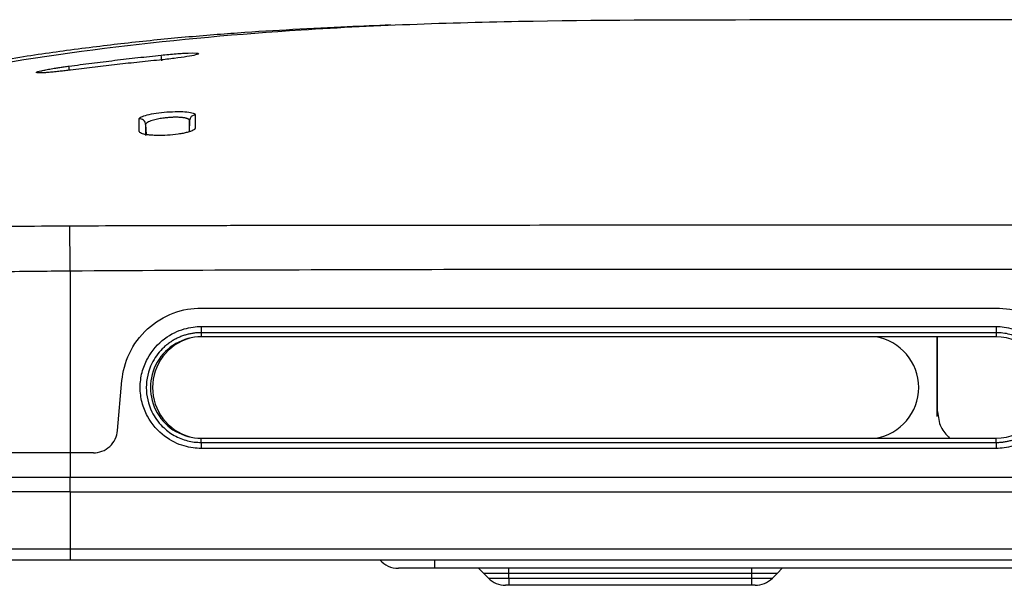
# Model space of a CAD drawing. Units: inches. Extents: x 0.3 to 16.7, y 0.1 to 10.9.
# Drawn here: x 3.4 to 3.9, y 8.2 to 8.5 of the extents above; entities that cross this region are included whole.
import ezdxf

# ---------------------------------------------------------------- set-up
doc = ezdxf.new("R2010")
doc.units = ezdxf.units.IN
doc.header["$MEASUREMENT"] = 0

msp = doc.modelspace()

# ---------------------------------------------------------------- linework, layer by layer
at = {"color": 7, "linetype": 'Continuous', "lineweight": 25}
for p, q in [((3.426832303228309, 8.483662470066411), (3.42706751088537, 8.478275172003803)), ((3.450538528875381, 8.485793226366576), (3.450279049927824, 8.479849999221312)), ((3.386071681567698, 8.40449259723678), (3.386071681567698, 8.306379646674142)), ((3.4567877881632, 8.384547777095147), (3.886184186692141, 8.384547777095147)), ((3.4567877881632, 8.374592205230742), (3.886184186692141, 8.374592205230742)), ((3.4567877881632, 8.374592205230742), (3.4567877881632, 8.371258603061477)), ((3.886184186691839, 8.371258603061477), (3.4567877881632, 8.371258603061477)), ((3.4567877881632, 8.371258603061477), (3.456787788163201, 8.369035129708124)), ((3.886184186692141, 8.374592205230742), (3.886184186692141, 8.371258603061477)), ((3.886184186692141, 8.371258603061477), (3.886184186692142, 8.369035129675893)), ((3.886184186692142, 8.369035129675893), (3.456787788163201, 8.369035129708124)), ((3.854329201911773, 8.32606468604422), (3.854329201911773, 8.369035129678274)), ((3.854584809607839, 8.32872029851195), (3.854584809607839, 8.369035129678254)), ((3.411673217282082, 8.318359230102649), (3.414036667766209, 8.345373592751214)), ((3.4567877881632, 8.312002409547572), (3.456787788163201, 8.314286083627179)), ((3.456787788163201, 8.314286083627179), (3.886184186692142, 8.31428608365941)), ((3.886184186692141, 8.31200240954757), (3.886184186692142, 8.31428608365941)), ((3.4567877881632, 8.31200240954757), (3.4567877881632, 8.308783324480913)), ((3.4567877881632, 8.312002409547572), (3.886184186692141, 8.312002409547572)), ((3.886184186692141, 8.308783324480913), (3.4567877881632, 8.308783324480913)), ((3.886184186692141, 8.31200240954757), (3.886184186692141, 8.308783324480913)), ((3.386071681567698, 8.306379646674142), (3.386071681567698, 8.293256287094088)), ((3.398599796047283, 8.306379646674142), (3.386071681567698, 8.306379646674142)), ((3.38607168156754, 8.293256287094088), (5.144751575708733, 8.293256287094088)), ((3.386071678985585, 8.285332277627692), (3.386071679840292, 8.254402479065483)), ((3.3860716815621, 8.285332203972667), (5.144751575710057, 8.285332203895647)), ((5.144751573988523, 8.254402479065483), (3.386071679840292, 8.254402479065483)), ((3.386071679840292, 8.254402479065483), (3.386071680225129, 8.248636865716932)), ((3.386071680224936, 8.248636864521911), (5.14475157437317, 8.248636864521911)), ((3.582996930475487, 8.244043688668892), (3.582996930475487, 8.248636864521904)), ((3.582996930475487, 8.244043688668892), (3.563311891105408, 8.244043688668892)), ((4.947826326800946, 8.244043688668892), (3.582996930475487, 8.244043688668892)), ((3.609242337299635, 8.24142032908884), (3.606618977719582, 8.244043688668892)), ((3.623023177194647, 8.24142032908884), (3.623023177194647, 8.244043688668892)), ((3.754256772995172, 8.24142032908884), (3.754256772995172, 8.244043688668892)), ((3.768037612890185, 8.24142032908884), (3.770660972470238, 8.244043688668892)), ((3.609242337299635, 8.24142032908884), (3.623023177194647, 8.24142032908884)), ((3.609243649635592, 8.241419016752882), (3.609243649635592, 8.24142032908884)), ((3.609243649635592, 8.241419016752882), (3.623023177194647, 8.241419016752882)), ((3.61196158639657, 8.238701079991904), (3.609243649635592, 8.241419016752882)), ((3.61196158639657, 8.238701079991904), (3.623023177194647, 8.238701079991904)), ((3.623023177194647, 8.24142032908884), (3.754256772995172, 8.24142032908884)), ((3.623023177194647, 8.241419016752882), (3.623023177194647, 8.24142032908884)), ((3.623023177194647, 8.241419016752882), (3.754256772995172, 8.241419016752882)), ((3.623023177194647, 8.238701079991904), (3.623023177194647, 8.241419016752882)), ((3.623023177194647, 8.238701079991904), (3.754256772995172, 8.238701079991904)), ((3.623023177194647, 8.238701079991904), (3.623023177194647, 8.234857336962856)), ((3.754256772995172, 8.24142032908884), (3.768037612890185, 8.24142032908884)), ((3.754256772995172, 8.241419016752882), (3.754256772995172, 8.24142032908884)), ((3.754256772995172, 8.241419016752882), (3.768036300554227, 8.241419016752882)), ((3.754256772995172, 8.238701079991904), (3.754256772995172, 8.241419016752882)), ((3.754256772995172, 8.238701079991904), (3.765318363793249, 8.238701079991904)), ((3.754256772995172, 8.234857336962856), (3.754256772995172, 8.238701079991904)), ((3.765318363793249, 8.238701079991904), (3.768036300554227, 8.241419016752882)), ((3.768036300554227, 8.241419016752882), (3.768036300554227, 8.24142032908884)), ((3.623023177194647, 8.234857336962856), (3.621241202947574, 8.234857336962856)), ((3.754256772995172, 8.234857336962856), (3.623023177194647, 8.234857336962856)), ((3.756038747242244, 8.234857336962856), (3.754256772995172, 8.234857336962856))]:
    msp.add_line(p, q, dxfattribs=at)
at = {"color": 7, "linetype": 'Continuous', "lineweight": 25, "flags": 128}
msp.add_lwpolyline([(3.386071681567696, 8.40449259723678), (3.386039059910099, 8.408529971145493), (3.386007217168137, 8.412460006231706), (3.385976913659082, 8.41618886404559), (3.385948872947544, 8.419627509698344), (3.385923764568744, 8.422693837770932), (3.385902188041843, 8.425314632766115), (3.385884658555076, 8.427427317293548), (3.385871594664468, 8.428981446246071)], dxfattribs=at)
at = {"color": 7, "linetype": 'Continuous', "lineweight": 25}
for centre, radius, start, end in [((3.453788623745783, 8.48562404940957), 0.003254494969943144, 93.24568264718607, 177.0202761190173), ((3.423572970928999, 8.483490296061456), 0.003263876672017078, 3.023835308487507, 94.58140779104268), ((3.456787788160366, 8.34166060666765), 0.02737452304047316, 89.99999999406612, 270.0000000059347), ((3.458325014465006, 8.34166060666765), 0.02775980465121713, 106.056371854499, 253.9436283597082), ((3.816592731000439, 8.34166060666765), 0.02775980465121648, 279.5570129447436, 80.44298705499776), ((3.886184186689307, 8.34166060666765), 0.02737452300824295, 270.0000000059338, 89.99999999406704), ((3.563311891105408, 8.257167048248943), 0.01312335958005215, 220.5416018735363, 270.0000000000008), ((3.621241202947574, 8.247980696542907), 0.01312335958005148, 224.9999999999981, 270.0000000000008), ((3.756038747242244, 8.247980696542907), 0.01312335958005179, 270.0000000000008, 315.0000000000049)]:
    msp.add_arc(centre, radius, start, end, dxfattribs=at)
for points, knots in [([(4.986867162067627, 8.536759957148238), (4.977325708633296, 8.537178170323278), (4.956245248258277, 8.538102151803194), (4.919899314013777, 8.539067560882998), (4.870801462095869, 8.539832613989967), (4.810242996125709, 8.539993931321401), (4.739339682229926, 8.540224992875313), (4.668559223706111, 8.54027922242135), (4.598140853559505, 8.54023956578418), (4.528098729133152, 8.540124853287463), (4.458372589133851, 8.539980076914338), (4.348574358772162, 8.539753217557573), (4.19877977767903, 8.539696869218464), (4.030996012107222, 8.540109601833612), (3.8850310497724, 8.540335955725116), (3.760736650828644, 8.540097439192992), (3.635884060600603, 8.540030092661118), (3.519001361807157, 8.536179832202512), (3.410644660440907, 8.526520590132893), (3.311363568319029, 8.511159153947919), (3.213579542178066, 8.488462611475336), (3.122236692352367, 8.461232453168037), (3.064461314623013, 8.439266727818813), (3.0379322070362, 8.429180578425871)], [0, 0, 0, 0, 0.0184020033448923, 0.04065656296526197, 0.06248104508203595, 0.09880773660952924, 0.135005007435882, 0.1708760025539141, 0.206407611747334, 0.2416901726561612, 0.2767939285263976, 0.3117719902013689, 0.4076020726258486, 0.5033045771296972, 0.5656046829592228, 0.6281850924591489, 0.6911155444500268, 0.7543387038406139, 0.8050126837925017, 0.8556927241897003, 0.906345945917159, 0.9569962400186519, 1, 1, 1, 1]), ([(3.559133809940195, 8.537410661101847), (3.55147191604225, 8.53708021294815), (3.535146014742466, 8.536376096705636), (3.507652156481609, 8.535022425469862), (3.477944985563469, 8.53324142554047), (3.447720186682129, 8.530820053735878), (3.417068615310552, 8.527744628471625), (3.385976372687307, 8.523930427344336), (3.354437108083405, 8.519317301779425), (3.32243252575682, 8.513851096745366), (3.289892528888467, 8.507443222594315), (3.256777354262304, 8.500033228212915), (3.22290577531989, 8.49153658124924), (3.184537296041578, 8.48085920687126), (3.141256947985564, 8.467405535321612), (3.091905682534752, 8.450425610342299), (3.058882734386737, 8.437716534348), (3.041771410522953, 8.431131140628057)], [0, 0, 0, 0, 0.09008511363545373, 0.191952628603575, 0.28513575045533, 0.3698694766171479, 0.4464412738332104, 0.5152201481421439, 0.5766953536293586, 0.6315297257084755, 0.6806590093109829, 0.7253743923880062, 0.767370787665717, 0.8090662594054343, 0.8680992776725676, 0.931653710398734, 1, 1, 1, 1]), ([(3.385328140497467, 8.51519321073081), (3.389445122495227, 8.515736591195857), (3.397700952770435, 8.516826238150042), (3.410132756704021, 8.5183475318038), (3.422640124636512, 8.51980063636713), (3.431008785182505, 8.520698478988132), (3.435204377352751, 8.521148608545914)], [0, 0, 0, 0, 0.2480095342435949, 0.4973363066592781, 0.7479917073398855, 1, 1, 1, 1]), ([(3.435204377352752, 8.521148608545914), (3.437974041369961, 8.521440372657269), (3.440713167648073, 8.521688930318389), (3.444468192059422, 8.521972469365211), (3.445677964160667, 8.522053258958426), (3.447889816621278, 8.52218006168378), (3.448907860662016, 8.52222739366452), (3.453558881032351, 8.522384614987452), (3.455525667461261, 8.522239399202062), (3.455355211320034, 8.52179703292594), (3.455194590159365, 8.521697087239398), (3.454623483772001, 8.521474559474866), (3.454206711583804, 8.52135067788487), (3.4526127586388, 8.520957274366024), (3.451057305485008, 8.520657436783681), (3.447193165350603, 8.52003065643282), (3.444852537648627, 8.519698740315778), (3.441030377976938, 8.519217705348195), (3.439685122423732, 8.519057743167668), (3.436988579981225, 8.518754688318468), (3.435623301445776, 8.518609722014503), (3.434240204625856, 8.518471516894218)], [0, 0, 0, 0, 0.1250000000000021, 0.1250000000000021, 0.1875000000000011, 0.1875000000000011, 0.25, 0.25, 0.4999999999999839, 0.4999999999999839, 0.5624999999999861, 0.5624999999999861, 0.6249999999999882, 0.6249999999999882, 0.749999999999991, 0.749999999999991, 0.8749999999999939, 0.8749999999999939, 0.9374999999999969, 0.9374999999999969, 1, 1, 1, 1]), ([(3.435546610644714, 8.518062336962966), (3.435469933785805, 8.518788175842715), (3.435381995886313, 8.519605955312207), (3.435251164249665, 8.520785799505683), (3.435212561405086, 8.521109168813032), (3.435204377352752, 8.521148608545914)], [0, 0, 0, 0, 0.5, 0.5, 1, 1, 1, 1]), ([(3.386258701901659, 8.513066395717589), (3.385773767877168, 8.51300582748617), (3.38480602406836, 8.512884956340802), (3.383372551657665, 8.51271333359636), (3.381960983300781, 8.512549893632707), (3.380571999580062, 8.512395236876005), (3.37855562291759, 8.512179667832646), (3.376019618341057, 8.511929332017996), (3.37325927799952, 8.511698144923296), (3.370952432914707, 8.511549933643897), (3.368618470979821, 8.511476460837592), (3.367166648326364, 8.511619143160017), (3.368026815663439, 8.512088494925447), (3.370069996534671, 8.512623764219796), (3.372260844330606, 8.51309448658126), (3.374994790040155, 8.513610205875905), (3.377835617491642, 8.514090691303577), (3.380502693386636, 8.51450785417734), (3.382886726104018, 8.514859874603307), (3.384510434273047, 8.515081566010842), (3.385328140497467, 8.51519321073081)], [0, 0, 0, 0, 0.0249812754950351, 0.04985312119902798, 0.07476393247732753, 0.09986137923823958, 0.1252898473730341, 0.187567801606645, 0.2503486448942466, 0.3128831431131995, 0.3754724560493079, 0.5001243786172861, 0.624703605731118, 0.6874729960255088, 0.7498481579378442, 0.8124002769735271, 0.8750405361870154, 0.9166036260320584, 0.9580012372985012, 0.9999999999999999, 0.9999999999999999, 0.9999999999999999, 0.9999999999999999]), ([(3.385628841166633, 8.513100865275968), (3.385616796522046, 8.513189602670973), (3.385543703509838, 8.513728106190067), (3.385444647586636, 8.514431127289567), (3.385354895100927, 8.51504813539883), (3.385336855234528, 8.515145955559415), (3.385328140497468, 8.51519321073081)], [0, 0, 0, 0, 0.0729542595988601, 0.4427234484915638, 0.730789657287151, 1, 1, 1, 1]), ([(3.434240204625858, 8.518471516894218), (3.430156740680676, 8.518056234586307), (3.422042505900592, 8.517231028782696), (3.409963316781669, 8.515904837365792), (3.398050864329107, 8.514529907141926), (3.390172118137764, 8.513552085208806), (3.386258701901659, 8.513066395717589)], [0, 0, 0, 0, 0.2549109363029746, 0.5065324961699392, 0.7548919974601378, 1, 1, 1, 1]), ([(3.423312267245509, 8.486743744158407), (3.423311095247333, 8.48708704403851), (3.423689510669337, 8.487443508447146), (3.425200302432445, 8.488183143307403), (3.426274677726409, 8.488538768114232), (3.429083320443402, 8.48922906685081), (3.430698247805897, 8.489534537614183), (3.434402541557096, 8.490073874631468), (3.436328543744223, 8.490283546745662), (3.440371550692461, 8.490584146238788), (3.442319891163844, 8.490661720936679), (3.446066307383958, 8.490668551238038), (3.447738668162667, 8.490595368951434), (3.450571824128735, 8.490304848353878), (3.451672088234888, 8.490092999144665), (3.453216444330861, 8.489543899747602), (3.453603063997048, 8.489228535840645), (3.453604362192707, 8.488873323973174)], [0, 0, 0, 0, 0.1249999999999981, 0.1249999999999981, 0.2499999999999961, 0.2499999999999961, 0.3749999999999942, 0.3749999999999942, 0.4999999999999922, 0.4999999999999922, 0.6249999999999902, 0.6249999999999902, 0.7499999999999936, 0.7499999999999936, 0.8749999999999968, 0.8749999999999968, 1, 1, 1, 1]), ([(3.450538528875381, 8.485793226366585), (3.450526231550283, 8.485888121874192), (3.450501785560317, 8.48607676571408), (3.450295654812985, 8.486337418124844), (3.449973007264069, 8.486577231218446), (3.449528304545728, 8.486792693072719), (3.448973859868068, 8.48698367172591), (3.448316677270673, 8.487148841020568), (3.44756691999732, 8.487287194772572), (3.4467359464243, 8.487399096015093), (3.445834959227619, 8.48748318929549), (3.444877155215257, 8.487540471042896), (3.443874936160958, 8.487571297768321), (3.442838479495751, 8.48757585175138), (3.44177788844532, 8.487554690413804), (3.440704044981831, 8.487509296564669), (3.439628532710557, 8.487440690655886), (3.438532024580682, 8.487347606445486), (3.437364842613555, 8.487221165124387), (3.436083429936681, 8.487051708234432), (3.434681029079372, 8.48682883117102), (3.433196556511049, 8.486548964167747), (3.431679997188626, 8.486206002638776), (3.430207944285404, 8.485800685529526), (3.428863997018224, 8.485332362764785), (3.427767308463919, 8.484810639969888), (3.426983599224425, 8.484239840880894), (3.426883908449143, 8.483859404224054), (3.426832303228357, 8.483662470078285)], [0, 0, 0, 0, 0.03440142867537264, 0.06838698444732136, 0.1019600301640327, 0.1351147961365743, 0.1676807887557425, 0.1998890657314588, 0.231897510114301, 0.2633343825784531, 0.2943729087144609, 0.325038878532634, 0.3552645380668299, 0.3850105050860424, 0.4144333539900869, 0.4435369982284163, 0.4722632338975522, 0.5005608731261143, 0.5308429886670408, 0.5655006554888813, 0.6043122806580637, 0.6476933818343007, 0.6953901457273627, 0.747627370549217, 0.8040689239062195, 0.8650328104045226, 0.9301338403855333, 1, 1, 1, 1]), ([(3.426832303228309, 8.483662470066411), (3.426831809784657, 8.482923563537101), (3.42683099705353, 8.481706540411418), (3.426829781255293, 8.479941621648337), (3.426828934093055, 8.47873136152421), (3.426828421783084, 8.478012573138443), (3.426828279317276, 8.477812688744015)], [0, 0, 0, 0, 0.3931784602426248, 0.6475883750566809, 0.9019995514172203, 1, 1, 1, 1]), ([(3.450540233706844, 8.479964084767971), (3.450540214777416, 8.480023967760086), (3.450540079742396, 8.48045114924953), (3.450539792150749, 8.481395208168621), (3.450539375298876, 8.482789924122542), (3.450538937013185, 8.484313809868395), (3.450538664921321, 8.485300087514371), (3.450538528875381, 8.485793226366576)], [0, 0, 0, 0, 0.02924517207149678, 0.2086234458775792, 0.4724146356374911, 0.7362073021903209, 1, 1, 1, 1]), ([(3.453630538054805, 8.481812010723045), (3.453617486146539, 8.481712921946425), (3.453591493969645, 8.481515591950089), (3.45337236772319, 8.481211044130205), (3.453020491378467, 8.480903387066284), (3.452364673363554, 8.480491996772685), (3.451220527384152, 8.479982376840608), (3.449351811190473, 8.479405907228701), (3.44707492736304, 8.478883829585719), (3.443591465844448, 8.47829400266699), (3.438606061858024, 8.4777885222416), (3.43357831073287, 8.477690512462564), (3.430034259254903, 8.477853274647932), (3.427712650380512, 8.478092149399535), (3.425801906872778, 8.47843221451553), (3.424413249454784, 8.478863834726663), (3.423502518089348, 8.47936161282339), (3.42339114133933, 8.479735024255016), (3.42333552484398, 8.4799214889808)], [0, 0, 0, 0, 0.03144036534735586, 0.06261180519559799, 0.09380126122482067, 0.1252950614739343, 0.1878835111903253, 0.2503765132296629, 0.3129790880722849, 0.3753800399549828, 0.4997289693591898, 0.624139120920236, 0.6866220157736702, 0.7493515093877843, 0.8116033291649192, 0.8745378253720612, 0.9373498827117505, 1, 1, 1, 1]), ([(3.03912351529053, 8.428949384586112), (3.039223759311513, 8.428880635597961), (3.039393893578994, 8.428763954736354), (3.039681004429057, 8.428547838491564), (3.040017798695094, 8.428339474634162), (3.041159491322847, 8.42830448236388), (3.043703771999727, 8.428478233346075), (3.047308267778212, 8.42882289548434), (3.051838458822341, 8.429278459904639), (3.057209307323272, 8.429802182198776), (3.064038746151099, 8.430427480831558), (3.075027152755757, 8.431274626426912), (3.091384749022285, 8.432081642455588), (3.111447702205344, 8.432378723906846), (3.129650414677118, 8.432264349817354), (3.144770410480767, 8.431987019572922), (3.159695670966882, 8.431585720881923), (3.173932981447249, 8.431111484115668), (3.187109577794202, 8.430626686377503), (3.202230297907899, 8.430072542472635), (3.220357702396059, 8.429504761576434), (3.2371118670663, 8.429047820391762), (3.250415623546602, 8.428751276952676), (3.259583868020925, 8.428601911886632), (3.269306278104869, 8.428487470287957), (3.279584791248825, 8.428412399208792), (3.290418015194827, 8.428377881798845), (3.301805332573293, 8.42838569271903), (3.315427111186067, 8.428447366521349), (3.333290814005248, 8.428594704012905), (3.357393455266899, 8.428793784975639), (3.375650946886141, 8.428914095647075), (3.385871594664467, 8.428981446246071)], [0, 0, 0, 0, 0.05985690416806806, 0.1015892064641176, 0.1251762927598234, 0.1697386235105095, 0.2114164912264572, 0.2503407711718103, 0.2824028649322473, 0.3127262043167476, 0.343139472065339, 0.3754567728683291, 0.4388862549252208, 0.5005255077792773, 0.5337118629270468, 0.5667685038104447, 0.5998994842728925, 0.6262581561801618, 0.6516483591515878, 0.6761542059706173, 0.7113283814124324, 0.7504182095309068, 0.7655570771368397, 0.7815749122995317, 0.7984874920880363, 0.8163078906021488, 0.8350469770958905, 0.8547137851775174, 0.8753158229134713, 0.9055608099352311, 0.9471324036043854, 1, 1, 1, 1]), ([(3.385871594664467, 8.428981446246071), (3.396157135770467, 8.429025030781492), (3.416980193692846, 8.429113267588503), (3.448599891472233, 8.429183353870457), (3.480995535275119, 8.429252476222263), (3.514185758866534, 8.429305366922769), (3.548188099329417, 8.429348025233343), (3.598643686246249, 8.429395346625117), (3.675690562186858, 8.429435968260645), (3.781610614741804, 8.42944251623102), (3.949939018698071, 8.429461813239913), (4.08034395977961, 8.429442486242987), (4.170267271678271, 8.429429158929175)], [0, 0, 0, 0, 0.03933960575049363, 0.07964295516823296, 0.1209353202901355, 0.1632419820244404, 0.2065834764304194, 0.2509812823032346, 0.356214611193828, 0.5012558472569021, 0.6560810837933764, 1, 1, 1, 1]), ([(3.386071681567698, 8.404492597236779), (3.380577424125816, 8.404443401418657), (3.367823879159389, 8.404329205626922), (3.346768995713709, 8.404093628451609), (3.326761453114565, 8.403870199225171), (3.308780245201246, 8.403676118576145), (3.29451233384186, 8.403574638678046), (3.28165630461169, 8.403550116746382), (3.27133514031683, 8.40357490501077), (3.263215724272928, 8.403608395961953), (3.254721358374115, 8.403665912383271), (3.244887375082393, 8.403788665964562), (3.231457212398014, 8.404027242321833), (3.215051106921744, 8.40437377802252), (3.200127207179752, 8.404719342235522), (3.18790873651985, 8.4050415936798), (3.178297699058533, 8.405320441153341), (3.169273971516727, 8.405588699528888), (3.151798393569616, 8.406102058317119), (3.127981679817168, 8.406656935856015), (3.103959660365881, 8.406889524016027), (3.086790560290679, 8.406771587538323), (3.074713377467644, 8.406541994714065), (3.063875926728517, 8.406200902610005), (3.054362802058193, 8.405748462285453), (3.04583976619631, 8.405192261580547), (3.038640570831996, 8.404661977794166), (3.03300748527021, 8.40421394623986), (3.028199150373478, 8.403821935763347), (3.02452288444798, 8.403547722945534), (3.02203645706033, 8.40344937520398), (3.02110489148567, 8.403537240619892), (3.020807504348174, 8.403773728008963), (3.020857505667758, 8.404006374895777), (3.020837482584384, 8.40423167791661), (3.020829360096751, 8.404333893666895), (3.020824700829859, 8.40439252723861)], [0, 0, 0, 0, 0.02687912615981824, 0.06239317100876901, 0.1030081770431817, 0.1247600789553008, 0.1503758924493313, 0.172835841980694, 0.1877701552516799, 0.2010694364898458, 0.2127508242848838, 0.2296347914944592, 0.2497611092444809, 0.2797047738398473, 0.3121733079111106, 0.3258726009935341, 0.3433270395084995, 0.3631012979157565, 0.3746677221617825, 0.4393883110735146, 0.4993620893069843, 0.5295002527896403, 0.5621269390644882, 0.593793391099365, 0.6244666389385308, 0.655712598864253, 0.6871627976461963, 0.71910879290739, 0.7495900872201131, 0.7919680473038542, 0.8337719279844772, 0.8747657779001992, 0.8977068665453549, 0.9373802847749569, 0.9640797278988182, 1, 1, 1, 1]), ([(5.052957075149624, 8.40498621317706), (4.914050565657389, 8.405501318413405), (4.775143341855405, 8.405481396617617), (4.497328958042184, 8.405466117461243), (4.358421708170724, 8.405399442892168), (4.08060715644858, 8.40542702684065), (3.941699836749262, 8.405489453981447), (3.733338969653115, 8.405458336914966), (3.66388535838357, 8.405435654581732), (3.559705079228956, 8.40524880836599), (3.52497834710252, 8.405155915347319), (3.455524940059613, 8.404906659248152), (3.42079824493084, 8.404772720162681), (3.386071681567698, 8.40449259723678)], [0, 0, 0, 0, 0.25, 0.25, 0.5, 0.5, 0.75, 0.75, 0.875, 0.875, 0.9375, 0.9375, 1, 1, 1, 1]), ([(3.414036667766209, 8.345373592751214), (3.414457812504363, 8.350187299135348), (3.415744690918439, 8.355265794610647), (3.420358827636376, 8.364942367501534), (3.423693871909212, 8.36951498852271), (3.431896576891152, 8.377031382808928), (3.436742465969525, 8.379955206050024), (3.446784365091915, 8.383708415687147), (3.451955694202697, 8.384547777095147), (3.4567877881632, 8.384547777095147)], [0, 0, 0, 0, 0.2500000000000001, 0.2500000000000001, 0.5000000000000001, 0.5000000000000001, 0.7500000000000002, 0.7500000000000002, 1, 1, 1, 1]), ([(3.414036667766209, 8.345373592751214), (3.414457812504363, 8.350187299135348), (3.415744690918439, 8.355265794610647), (3.420358827636376, 8.364942367501534), (3.423693871909212, 8.36951498852271), (3.431896576891152, 8.377031382808928), (3.436742465969525, 8.379955206050024), (3.446784365091915, 8.383708415687147), (3.451955694202697, 8.384547777095147), (3.4567877881632, 8.384547777095147)], [0, 0, 0, 0, 0.2500000000000001, 0.2500000000000001, 0.5000000000000001, 0.5000000000000001, 0.7500000000000002, 0.7500000000000002, 1, 1, 1, 1]), ([(3.886184186692141, 8.384547777095147), (3.891016280652644, 8.384547777095147), (3.896187609763424, 8.383708415687147), (3.906229508885815, 8.379955206050024), (3.911075397964188, 8.377031382808928), (3.919278102946128, 8.36951498852271), (3.922613147218963, 8.364942367501534), (3.927227283936901, 8.355265794610647), (3.928514162350977, 8.350187299135348), (3.928935307089131, 8.345373592751214)], [0, 0, 0, 0, 0.25, 0.25, 0.5, 0.5, 0.75, 0.75, 1, 1, 1, 1]), ([(3.886184186692141, 8.384547777095147), (3.891016280652644, 8.384547777095147), (3.896187609763424, 8.383708415687147), (3.906229508885815, 8.379955206050024), (3.911075397964188, 8.377031382808928), (3.919278102946128, 8.36951498852271), (3.922613147218963, 8.364942367501534), (3.927227283936901, 8.355265794610647), (3.928514162350977, 8.350187299135348), (3.928935307089131, 8.345373592751214)], [0, 0, 0, 0, 0.25, 0.25, 0.5, 0.5, 0.75, 0.75, 1, 1, 1, 1]), ([(3.4567877881632, 8.308783324480913), (3.454045752612593, 8.308783324480913), (3.450943961997746, 8.309116756143379), (3.444205135428573, 8.31108224804844), (3.440554937703604, 8.312731857325902), (3.433535326694049, 8.317996567785888), (3.430183401713709, 8.321649074523698), (3.426540004995946, 8.328480446227834), (3.425560384008637, 8.330971431138458), (3.424231226894403, 8.336204989465545), (3.423883361555911, 8.338945728157919), (3.423883361555911, 8.344429801553737), (3.424231226894403, 8.347170540246108), (3.425560384008638, 8.352404098573196), (3.426540004995946, 8.35489508348382), (3.430183401713709, 8.361726455187956), (3.433535326694049, 8.365378961925765), (3.440554937703604, 8.370643672385752), (3.444205135428573, 8.372293281663215), (3.450943961997746, 8.374258773568277), (3.454045752612593, 8.374592205230742), (3.4567877881632, 8.374592205230742)], [0, 0, 0, 0, 0.1249999999999982, 0.1249999999999982, 0.2499999999999994, 0.2499999999999994, 0.3750000000000007, 0.3750000000000007, 0.4375000000000002, 0.4375000000000002, 0.4999999999999996, 0.4999999999999996, 0.5624999999999989, 0.5624999999999989, 0.6249999999999981, 0.6249999999999981, 0.7499999999999988, 0.7499999999999988, 0.8749999999999993, 0.8749999999999993, 1, 1, 1, 1]), ([(3.4567877881632, 8.371258603061477), (3.456117402684537, 8.371245451914145), (3.454769618858414, 8.37121901204599), (3.452746821039705, 8.371003773301174), (3.450722334000912, 8.370656064847799), (3.448706611996676, 8.370160550668075), (3.446710577910325, 8.369518808901766), (3.444745570192068, 8.368728844666972), (3.442823292659453, 8.367790751972619), (3.440955724344831, 8.366705205015394), (3.439155144314642, 8.36547409360217), (3.437433686723616, 8.364099819550454), (3.433974155728702, 8.36088879377322), (3.428964575858021, 8.353894350386222), (3.426114338056844, 8.341628925176963), (3.42896673208817, 8.329363470308579), (3.434336331401464, 8.32186684484522), (3.438810272927742, 8.317965446906488), (3.442149534935631, 8.315770400975273), (3.445686242454193, 8.31406788439017), (3.449346993089891, 8.312873365306828), (3.453061390536035, 8.3121372259856), (3.455553549203604, 8.312047062780225), (3.4567877881632, 8.31200240954757)], [0, 0, 0, 0, 0.02168046585214637, 0.04358772996781458, 0.06572194088311939, 0.08808324923877306, 0.1106718078275618, 0.1334877716394782, 0.1565312979046402, 0.1798025461341425, 0.2033016781589234, 0.2270288581667976, 0.2509842527377426, 0.3559209414937562, 0.5000580691067453, 0.6442781954828846, 0.749143705076102, 0.7928628948402359, 0.8358190241596412, 0.878011408331608, 0.9194394127733001, 0.9601024538858315, 0.9999999999999999, 0.9999999999999999, 0.9999999999999999, 0.9999999999999999]), ([(3.886184186692141, 8.374592205230742), (3.888926222242748, 8.374592205230742), (3.892028012857596, 8.374258773568277), (3.898766839426769, 8.372293281663215), (3.902417037151737, 8.370643672385752), (3.909436648161292, 8.365378961925765), (3.912788573141633, 8.361726455187956), (3.916431969859395, 8.35489508348382), (3.917411590846704, 8.352404098573196), (3.918740747960938, 8.34717054024611), (3.919088613299429, 8.344429801553737), (3.91908861329943, 8.338945728157919), (3.918740747960938, 8.336204989465546), (3.917411590846704, 8.330971431138458), (3.916431969859395, 8.328480446227834), (3.912788573141633, 8.3216490745237), (3.909436648161292, 8.31799656778589), (3.902417037151737, 8.312731857325902), (3.898766839426769, 8.311082248048441), (3.892028012857596, 8.309116756143379), (3.888926222242748, 8.308783324480913), (3.886184186692141, 8.308783324480913)], [0, 0, 0, 0, 0.1249999999999999, 0.1249999999999999, 0.2499999999999998, 0.2499999999999998, 0.3749999999999997, 0.3749999999999997, 0.4374999999999998, 0.4374999999999998, 0.4999999999999999, 0.4999999999999999, 0.5625, 0.5625, 0.625, 0.625, 0.75, 0.75, 0.875, 0.875, 1, 1, 1, 1]), ([(3.886184186692141, 8.31200240954757), (3.886854402350586, 8.31201555578785), (3.888201902194051, 8.312041986917135), (3.89022435496222, 8.312257159156466), (3.892248649239608, 8.312604788268812), (3.894264309009084, 8.313100226785219), (3.89626038722829, 8.313741911951555), (3.898225519419672, 8.314531848934744), (3.900147974590193, 8.315469948987944), (3.902015745820206, 8.316555537880792), (3.903816527250953, 8.317786720233034), (3.90553815594593, 8.319161083117878), (3.908995875040048, 8.322370370011603), (3.914005855584475, 8.329364091613092), (3.916857670814891, 8.341627044081513), (3.914006722559327, 8.353895110137469), (3.90863752827277, 8.361392455171119), (3.904161874633887, 8.365295450616157), (3.900822853331118, 8.36749043209283), (3.897286386546048, 8.36919293729123), (3.89362571411365, 8.370387520072416), (3.889911081473489, 8.371123763140389), (3.887418640023556, 8.371213940252474), (3.886184186692141, 8.371258603061477)], [0, 0, 0, 0, 0.02167497679481522, 0.0435785518736887, 0.06571065129098444, 0.08807119647537454, 0.1106601042804856, 0.1334772870330311, 0.1565226525785732, 0.1797961043250612, 0.2032975412842706, 0.2270268581112623, 0.2509839451419756, 0.3558352740047002, 0.5000557140179198, 0.6441967705575528, 0.7491433724613148, 0.792860871883272, 0.8358138855962898, 0.878003378305867, 0.9194302892264378, 0.9600955328847504, 1, 1, 1, 1]), ([(3.854584809607839, 8.32872029851195), (3.854888556840484, 8.325781789251899), (3.855461997565039, 8.320234213181758), (3.859268720267782, 8.316188712907278), (3.86105905062709, 8.314286083657512)], [0, 0, 0, 0, 0.5296924680071073, 1, 1, 1, 1]), ([(3.398599796047283, 8.306379646674142), (3.400077464917833, 8.306379646674142), (3.401658872917932, 8.30663632591794), (3.404729715880767, 8.30778406871656), (3.406211603339865, 8.308678182660055), (3.408720015201306, 8.310976718645968), (3.40973988177347, 8.312375039911043), (3.411150898663517, 8.315334165013194), (3.411544429954134, 8.316887184208273), (3.411673217282082, 8.318359230102649)], [0, 0, 0, 0, 0.25, 0.25, 0.5, 0.5, 0.75, 0.75, 1, 1, 1, 1]), ([(3.398599796047283, 8.306379646674142), (3.400077464917833, 8.306379646674142), (3.401658872917932, 8.30663632591794), (3.404729715880768, 8.30778406871656), (3.406211603339865, 8.308678182660055), (3.408720015201307, 8.310976718645968), (3.409739881773471, 8.312375039911043), (3.411150898663518, 8.315334165013194), (3.411544429954135, 8.316887184208273), (3.411673217282083, 8.318359230102649)], [0, 0, 0, 0, 0.25, 0.25, 0.5, 0.5, 0.75, 0.75, 1, 1, 1, 1]), ([(3.386071681567698, 8.306379646674142), (3.373224617500045, 8.306379646674094), (3.360378061191201, 8.306379646674094), (3.334691061033429, 8.306379646674094), (3.321850979270062, 8.306379646674094), (3.302610700760933, 8.306379646674094), (3.296199821878115, 8.306379646674094), (3.283397759139796, 8.306379646674094), (3.27700198951367, 8.306379646674094), (3.264210586411203, 8.306379646674094), (3.257827237732001, 8.306379646674094), (3.245080430370659, 8.306379646674094), (3.238743079811833, 8.306379646673738), (3.226196925128375, 8.30637964667445), (3.219975952418447, 8.306379646674094), (3.207642542579176, 8.306379646674094), (3.201530376716485, 8.306379646674094), (3.183437506556356, 8.306379646674094), (3.171743305303007, 8.306379646674094), (3.14882936538582, 8.306379646674094), (3.137917457764849, 8.306379646674094), (3.117339614950416, 8.306379646674094), (3.107679519485504, 8.306379646674094), (3.094058813704144, 8.306379646674094), (3.089650701150697, 8.306379646674094), (3.08119304390904, 8.306379646674094), (3.077185745772677, 8.306379646674094), (3.065820609450682, 8.306379646674094), (3.059133111972625, 8.306379646674094), (3.050076745694753, 8.306379646674094), (3.047211214486251, 8.306379646674094), (3.041938444103133, 8.306379646674094), (3.03952283073451, 8.306379646674094), (3.033090462124282, 8.306379646674094), (3.029832622558752, 8.306379646674094), (3.024803256447596, 8.306379646674094), (3.023011764896072, 8.306379646674094), (3.020429636783899, 8.306379646674094), (3.019737953079474, 8.306379646674094), (3.019089874371267, 8.306379646674094), (3.019138954052362, 8.306379646673737), (3.019145644789591, 8.30637964667445), (3.019113879641338, 8.306379646674094), (3.019113879635806, 8.306379646674142)], [0, 0, 0, 0, 0.06250000000000107, 0.06250000000000107, 0.1250000000000021, 0.1250000000000021, 0.1562500000000027, 0.1562500000000027, 0.1875000000000032, 0.1875000000000032, 0.2187500000000037, 0.2187500000000037, 0.2500000000000043, 0.2500000000000043, 0.2812500000000048, 0.2812500000000048, 0.3125000000000053, 0.3125000000000053, 0.3750000000000058, 0.3750000000000058, 0.4375000000000064, 0.4375000000000064, 0.5000000000000063, 0.5000000000000063, 0.5312500000000063, 0.5312500000000063, 0.5625000000000063, 0.5625000000000063, 0.625000000000005, 0.625000000000005, 0.6562500000000043, 0.6562500000000043, 0.6875000000000037, 0.6875000000000037, 0.7500000000000029, 0.7500000000000029, 0.8125000000000022, 0.8125000000000022, 0.8750000000000016, 0.8750000000000016, 0.9375000000000008, 0.9375000000000008, 1, 1, 1, 1]), ([(3.386071681567698, 8.306379646674142), (3.373224617500045, 8.306379646674142), (3.360378061191202, 8.306379646674142), (3.334691061033429, 8.306379646674142), (3.32185097927006, 8.306379646674142), (3.302610700760933, 8.306379646674142), (3.29619982187812, 8.306379646674142), (3.283397759139791, 8.306379646674142), (3.277001989513666, 8.306379646674142), (3.264210586411206, 8.306379646674142), (3.257827237732, 8.306379646674142), (3.245080430370659, 8.306379646674142), (3.238743079811834, 8.306379646673784), (3.226196925128375, 8.306379646674499), (3.219975952418447, 8.306379646674142), (3.207642542579177, 8.306379646674142), (3.201530376716489, 8.306379646674142), (3.183437506556351, 8.306379646674142), (3.171743305303006, 8.306379646674142), (3.148829365385822, 8.306379646674142), (3.13791745776485, 8.306379646674142), (3.117339614950415, 8.306379646674142), (3.107679519485504, 8.306379646674142), (3.094058813704144, 8.306379646674142), (3.089650701150697, 8.306379646674142), (3.08119304390904, 8.306379646674142), (3.077185745772678, 8.306379646674142), (3.06582060945068, 8.306379646674142), (3.059133111972627, 8.306379646674142), (3.050076745694753, 8.306379646674142), (3.047211214486253, 8.306379646674142), (3.041938444103133, 8.306379646674142), (3.039522830734512, 8.306379646674142), (3.033090462124283, 8.306379646674142), (3.029832622558753, 8.306379646674142), (3.024803256447597, 8.306379646674142), (3.023011764896069, 8.306379646674142), (3.020429636783902, 8.306379646674142), (3.019737953079474, 8.306379646674142), (3.019089874371268, 8.306379646674142), (3.019138954052364, 8.306379646673784), (3.019145644789592, 8.306379646674499), (3.019113879641339, 8.306379646674142), (3.019113879635806, 8.306379646674142)], [0, 0, 0, 0, 0.06250000000000028, 0.06250000000000028, 0.1250000000000006, 0.1250000000000006, 0.1562500000000007, 0.1562500000000007, 0.1875000000000008, 0.1875000000000008, 0.218750000000001, 0.218750000000001, 0.2500000000000011, 0.2500000000000011, 0.2812500000000012, 0.2812500000000012, 0.3125000000000014, 0.3125000000000014, 0.3750000000000008, 0.3750000000000008, 0.4375000000000003, 0.4375000000000003, 0.5000000000000002, 0.5000000000000002, 0.5312500000000002, 0.5312500000000002, 0.5625000000000002, 0.5625000000000002, 0.6250000000000002, 0.6250000000000002, 0.6562500000000002, 0.6562500000000002, 0.6875000000000002, 0.6875000000000002, 0.7500000000000002, 0.7500000000000002, 0.8125000000000001, 0.8125000000000001, 0.8750000000000001, 0.8750000000000001, 0.9375, 0.9375, 1, 1, 1, 1]), ([(3.018884801006116, 8.293255740768865), (3.01888480101165, 8.293255740768865), (3.018916566042793, 8.293255740769222), (3.018909875555259, 8.293255740768508), (3.018860757555472, 8.293255740768865), (3.019509058287293, 8.293255740768865), (3.020201053417594, 8.293255740768865), (3.022784496744702, 8.293255740768865), (3.024576884408269, 8.293255740768865), (3.029609787014221, 8.293255740768865), (3.032870294242533, 8.293255740768865), (3.039308968009629, 8.293255740768865), (3.041726884400131, 8.293255740768865), (3.047004794773295, 8.293255740768865), (3.049872670962437, 8.293255740768865), (3.058935274222595, 8.293255740768865), (3.065628583547598, 8.293255740768865), (3.077004617863858, 8.293255740768865), (3.081015676662154, 8.293255740768865), (3.089481246243535, 8.293255740768865), (3.093893192750844, 8.293255740768865), (3.107525489595152, 8.293255740768865), (3.117194713926659, 8.293255740768865), (3.137792018219855, 8.293255740768865), (3.148713972315257, 8.293255740768865), (3.171645081281019, 8.293255740768865), (3.183350468052406, 8.293255740768865), (3.201461943766229, 8.293255740768865), (3.207578418641327, 8.293255740768865), (3.219919870824297, 8.293255740768865), (3.226144837782596, 8.293255740769222), (3.238698676703673, 8.293255740768508), (3.245040150725682, 8.293255740768865), (3.257798276354708, 8.293255740768865), (3.264187385732383, 8.293255740768865), (3.276982600863966, 8.293255740768865), (3.283381061688906, 8.293255740768865), (3.296190943649763, 8.293255740768865), (3.30260338133733, 8.293255740768865), (3.321848320009604, 8.293255740768865), (3.334690009794435, 8.293255740768865), (3.360378286699718, 8.293255740768865), (3.373225309306251, 8.293255740768865), (3.386071681567698, 8.293255740768865)], [0, 0, 0, 0, 0.06250000000000078, 0.06250000000000078, 0.1250000000000016, 0.1250000000000016, 0.1875000000000023, 0.1875000000000023, 0.2500000000000031, 0.2500000000000031, 0.3125000000000039, 0.3125000000000039, 0.343750000000004, 0.343750000000004, 0.3750000000000041, 0.3750000000000041, 0.4375000000000039, 0.4375000000000039, 0.4687500000000038, 0.4687500000000038, 0.5000000000000037, 0.5000000000000037, 0.5625000000000029, 0.5625000000000029, 0.6250000000000026, 0.6250000000000026, 0.6875000000000022, 0.6875000000000022, 0.7187500000000021, 0.7187500000000021, 0.7500000000000021, 0.7500000000000021, 0.781250000000002, 0.781250000000002, 0.812500000000002, 0.812500000000002, 0.8437500000000019, 0.8437500000000019, 0.8750000000000019, 0.8750000000000019, 0.937500000000001, 0.937500000000001, 1, 1, 1, 1]), ([(3.386071678985584, 8.285332277627692), (3.376610667136374, 8.285332240419539), (3.367021914689503, 8.285332203211386), (3.347390971482398, 8.28533212879508), (3.337394437040187, 8.285332091586927), (3.316819262287045, 8.285332017170619), (3.306158908038819, 8.285331979962468), (3.288850156186583, 8.285331924150237), (3.282872690065834, 8.285331905546162), (3.270485311046656, 8.285331868338009), (3.26405985211562, 8.285331849733932), (3.254139029487733, 8.285331821827816), (3.25079328092147, 8.28533181252578), (3.244050366744982, 8.285331793921701), (3.240636092007148, 8.285331784619665), (3.23046827413068, 8.28533175671355), (3.224005432278464, 8.285331738109472), (3.216077785778447, 8.285331714854378), (3.214505403242235, 8.285331710203359), (3.211240996073549, 8.285331700901319), (3.209565771876564, 8.2853316962503), (3.206134833454283, 8.285331686948263), (3.204384701665783, 8.285331682297244), (3.200882798975592, 8.285331672995204), (3.199105155112936, 8.285331668344185), (3.195348336013942, 8.285331659042148), (3.193342300463821, 8.285331654391129), (3.18935504496919, 8.285331645089089), (3.187359932423762, 8.28533164043807), (3.18351299305204, 8.285331631136033), (3.18166923006501, 8.285331626485014), (3.178035224548675, 8.285331617182976), (3.176265716767731, 8.285331612531955), (3.172889412327956, 8.285331603229917), (3.171288600221271, 8.2853315985789), (3.168074163390241, 8.285331589276861), (3.163296241333559, 8.285331575323802), (3.158572717784017, 8.285331561370747), (3.148993399452821, 8.285331533464632), (3.142555363378324, 8.285331514860554), (3.132870182455984, 8.285331486954439), (3.129676053887721, 8.2853314776524), (3.123469862479861, 8.285331459048324), (3.114380021288858, 8.285331431142211), (3.105937756293773, 8.285331403236096), (3.09523789458955, 8.285331366027942), (3.090024675429955, 8.285331347423867), (3.080024384958582, 8.285331310215714), (3.075251925384287, 8.285331291611636), (3.066404949362914, 8.285331254403483), (3.062575313663571, 8.285331235799406), (3.055788216504419, 8.285331198591253), (3.052600228036912, 8.285331179987176), (3.046122556457646, 8.285331142779023), (3.042971820762595, 8.285331124174949), (3.03757752627357, 8.285331086966794), (3.035426105168585, 8.285331068362717), (3.031859972302056, 8.285331031154566), (3.030427445365103, 8.285331012550488), (3.028075990883199, 8.285330975342335), (3.027122081360505, 8.285330956738258), (3.025515574891092, 8.285330919530105), (3.024870655609389, 8.285330900926029), (3.023846914676486, 8.285330863717876), (3.0234646058413, 8.2853308451138), (3.022595475947224, 8.28533078930157), (3.022376158327054, 8.285330752093417), (3.022198434958939, 8.285330677677111), (3.022221035358188, 8.285330640468958), (3.022265355332391, 8.285330566052652), (3.0222890472541, 8.285330528844499), (3.022289083969421, 8.285330491636346)], [0, 0, 0, 0, 0.0624999999999908, 0.0624999999999908, 0.1249999999999816, 0.1249999999999816, 0.1874999999999724, 0.1874999999999724, 0.2187499999999684, 0.2187499999999684, 0.2499999999999643, 0.2499999999999643, 0.2656249999999626, 0.2656249999999626, 0.2812499999999608, 0.2812499999999608, 0.3124999999999577, 0.3124999999999577, 0.3203124999999578, 0.3203124999999578, 0.3281249999999579, 0.3281249999999579, 0.3359374999999579, 0.3359374999999579, 0.343749999999958, 0.343749999999958, 0.3515624999999581, 0.3515624999999581, 0.3593749999999581, 0.3593749999999581, 0.3671874999999582, 0.3671874999999582, 0.3749999999999583, 0.3749999999999583, 0.3828124999999584, 0.3828124999999584, 0.3906249999999584, 0.4062499999999593, 0.4062499999999593, 0.437499999999961, 0.437499999999961, 0.4531249999999619, 0.4531249999999619, 0.4687499999999628, 0.4999999999999649, 0.4999999999999649, 0.5312499999999671, 0.5312499999999671, 0.5624999999999692, 0.5624999999999692, 0.5937499999999715, 0.5937499999999715, 0.6249999999999736, 0.6249999999999736, 0.6562499999999758, 0.6562499999999758, 0.6874999999999779, 0.6874999999999779, 0.7187499999999801, 0.7187499999999801, 0.7499999999999822, 0.7499999999999822, 0.7812499999999845, 0.7812499999999845, 0.8124999999999867, 0.8124999999999867, 0.8749999999999911, 0.8749999999999911, 0.9374999999999956, 0.9374999999999956, 1, 1, 1, 1]), ([(3.386071679840292, 8.254402479065483), (3.367015657265052, 8.254402479065483), (3.347586416298609, 8.254402479065483), (3.317318249768808, 8.254402479065483), (3.306977654451139, 8.254402479065483), (3.28513274846299, 8.254402479065483), (3.273632842301937, 8.254402479065483), (3.255618570780968, 8.254402479065483), (3.249498474211019, 8.254402479065483), (3.237266150317691, 8.254402479065483), (3.231343424721157, 8.254402479065483), (3.222611451994493, 8.254402479065483), (3.21968031341128, 8.254402479065483), (3.215078130276971, 8.254402479065483), (3.213522935901699, 8.254402479065483), (3.210413887997438, 8.254402479065483), (3.208843873316316, 8.254402479065483), (3.203950476031937, 8.254402479065483), (3.200421863717692, 8.254402479065483), (3.195466663062254, 8.254402479065483), (3.193869039557503, 8.254402479065483), (3.190710015111013, 8.254402479065483), (3.189162471507748, 8.254402479065483), (3.186175352063475, 8.254402479065483), (3.184739639547471, 8.254402479065483), (3.181863067367989, 8.254402479065483), (3.17758117083351, 8.254402479065483), (3.17334997898283, 8.254402479065483), (3.16482672013873, 8.254402479065483), (3.159146612678313, 8.254402479065483), (3.14787940977304, 8.254402479065483), (3.142440160282807, 8.254402479065483), (3.132091866228437, 8.254402479065483), (3.127157236456993, 8.254402479065483), (3.117749504447355, 8.254402479065483), (3.113179472106233, 8.254402479065483), (3.104439470459402, 8.254402479065483), (3.100279469742325, 8.254402479065483), (3.092573159397406, 8.254402479065483), (3.089183019171137, 8.254402479065483), (3.083062672833992, 8.254402479065483), (3.080183646716375, 8.254402479065483), (3.074496981850707, 8.254402479065483), (3.071781931929521, 8.254402479065483), (3.067109571471745, 8.254402479065483), (3.065214501559552, 8.254402479065483), (3.06204587489049, 8.254402479065483), (3.06075731492178, 8.254402479065483), (3.058615127095505, 8.254402479065483), (3.057735272411544, 8.254402479065483), (3.056252051267246, 8.254402479065483), (3.055654337530781, 8.254402479065483), (3.054698804437303, 8.254402479065483), (3.054338620220375, 8.254402479065483), (3.053515232578396, 8.254402479065483), (3.053301869639845, 8.254402479065483), (3.053127555446436, 8.254402479065483), (3.053149321855626, 8.254402479065483), (3.05319336542793, 8.254402479065483), (3.053217097035422, 8.254402479065483), (3.053217096540284, 8.254402479065483)], [0, 0, 0, 0, 0.1250000000000088, 0.1250000000000088, 0.1875000000000132, 0.1875000000000132, 0.2500000000000175, 0.2500000000000175, 0.2812500000000194, 0.2812500000000194, 0.3125000000000213, 0.3125000000000213, 0.328125000000022, 0.328125000000022, 0.3359375000000219, 0.3359375000000219, 0.3437500000000218, 0.3437500000000218, 0.3593750000000214, 0.3593750000000214, 0.3671875000000213, 0.3671875000000213, 0.3750000000000211, 0.3750000000000211, 0.3828125000000209, 0.3828125000000209, 0.3906250000000208, 0.4062500000000203, 0.4062500000000203, 0.4375000000000192, 0.4375000000000192, 0.4687500000000179, 0.4687500000000179, 0.5000000000000168, 0.5000000000000168, 0.5312500000000155, 0.5312500000000155, 0.5625000000000142, 0.5625000000000142, 0.593750000000013, 0.593750000000013, 0.6250000000000118, 0.6250000000000118, 0.6562500000000105, 0.6562500000000105, 0.6875000000000092, 0.6875000000000092, 0.718750000000008, 0.718750000000008, 0.7500000000000068, 0.7500000000000068, 0.7812500000000056, 0.7812500000000056, 0.8125000000000042, 0.8125000000000042, 0.8750000000000029, 0.8750000000000029, 0.9375000000000014, 0.9375000000000014, 1, 1, 1, 1]), ([(3.067139199237527, 8.248636864704054), (3.067067168880826, 8.248636864703057), (3.066928019658515, 8.248636864701131), (3.067637206117125, 8.248636864698783), (3.072341237663226, 8.248636864697051), (3.080405043666927, 8.248636864695907), (3.09060199670881, 8.248636864695209), (3.101672265992093, 8.248636864694658), (3.114096963596026, 8.248636864694504), (3.130580942740639, 8.248636864694674), (3.149831495176266, 8.248636864695078), (3.170781472963694, 8.24863686469559), (3.192322327227161, 8.24863686469623), (3.220834207078245, 8.248636864697021), (3.256979297566974, 8.24863686469828), (3.299010773292723, 8.248636864699883), (3.34228425873561, 8.24863686470191), (3.37128530756412, 8.248636864703439), (3.386071680225013, 8.248636864704219)], [0, 0, 0, 0, 0.09431444897383684, 0.1821979347095193, 0.2628983238143658, 0.3194711159896904, 0.3698489877924453, 0.4086428175165519, 0.4468629696198543, 0.4936973481630966, 0.5484692668907046, 0.5901035352885933, 0.6340553803366985, 0.6841985145486821, 0.7597693692551045, 0.8389758238421139, 0.9179007804109844, 1, 1, 1, 1])]:
    msp.add_open_spline(points, degree=3, knots=knots, dxfattribs=at)
for points in [[(3.453604362192707, 8.488873323973174), (3.453612506479455, 8.486644136982617), (3.453621219118121, 8.48429278024178), (3.453630538054806, 8.481812010723045)], [(3.423335524843981, 8.4799214889808), (3.423327380077529, 8.482317945160123), (3.423319622377277, 8.48458963386756), (3.423312267245509, 8.486743744158407)], [(3.3860716815621, 8.285332203972667), (3.386071681558235, 8.287533069220455), (3.386071681559162, 8.290130768397086), (3.38607168156754, 8.293256287094088)]]:
    msp.add_open_spline(points, degree=3, dxfattribs=at)

doc.saveas('drawing.dxf')
